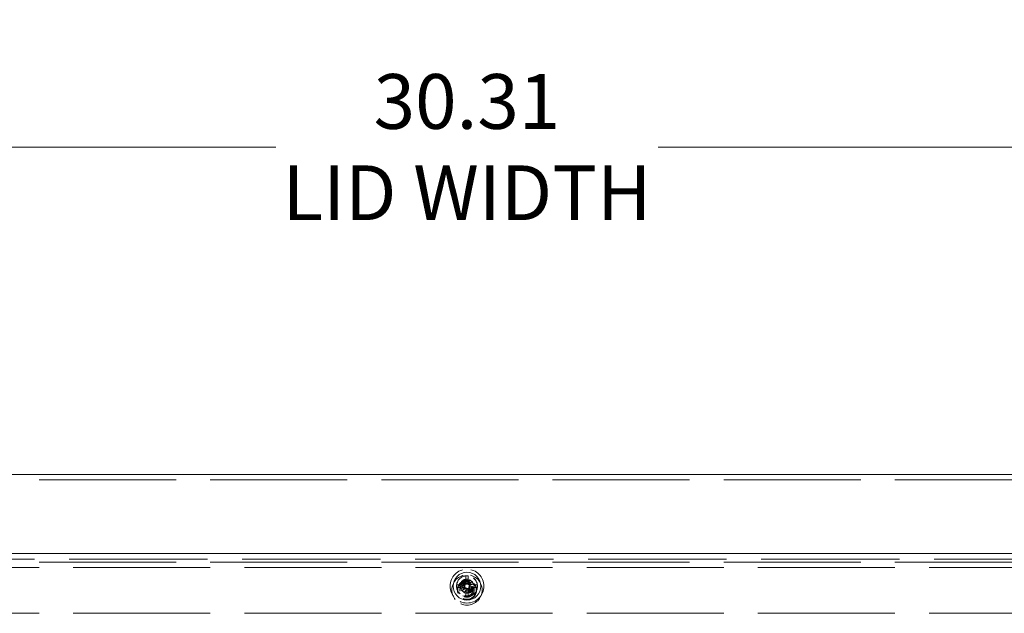
# Model space of a CAD drawing. Units: inches. Extents: x 7 to 174, y 6 to 107.
# Drawn here: x 147 to 160, y 63 to 71 of the extents above; entities that cross this region are included whole.
import ezdxf

# ---------------------------------------------------------------- set-up
doc = ezdxf.new("R2010")
doc.units = ezdxf.units.IN
doc.header["$LTSCALE"] = 10.5
doc.header["$MEASUREMENT"] = 0
doc.linetypes.add('DASHED', pattern=[0.2067, 0.1654, -0.0413])
doc.layers.get('0').update_dxf_attribs({"lineweight": 0})
for name, color, linetype, lineweight in [('Dimension (ANSI)', 7, 'Continuous', 5), ('Hidden (ANSI)', 7, 'DASHED', 5), ('Hidden Narrow (ANSI)', 7, 'DASHED', 5), ('Visible (ANSI)', 7, 'Continuous', 5)]:
    doc.layers.add(name, color=color, linetype=linetype, lineweight=lineweight)
doc.styles.add('ROMANS', font='tahoma.ttf')
doc.dimstyles.new('Default (ANSI)', dxfattribs={"dimscale": 10.5, "dimtxt": 0.07, "dimasz": 0.074, "dimexe": 0.101, "dimexo": 0.039, "dimgap": 0.007, "dimtad": 0, "dimtih": 1, "dimtoh": 1, "dimrnd": 1e-08, "dimzin": 0, "dimdsep": 46, "dimtxsty": 'ROMANS', "dimblk": 'Filled-1', "dimcen": 0.09, "dimdle": 0.37, "dimclrd": 256, "dimclre": 256, "dimclrt": 256, "dimadec": 0, "dimazin": 0, "dimtfac": 1.142857, "dimtofl": 0, "dimtmove": 0, "dimatfit": 3, "dimldrblk": 'Filled-1', "dimfxl": 1, "dimtolj": 1, "dimtzin": 0, "dimlwd": -1, "dimlwe": -1, "dimarcsym": 0})

# ---------------------------------------------------------------- blocks, each defined once
blk = doc.blocks.new('Filled-1')
at = {"color": 0}
for p, q in [((0, 0), (-1, 0.179)), ((-1, 0.179), (-1, -0.179)), ((-1, 0), (0, 0)), ((-1, -0.179), (0, 0))]:
    blk.add_line(p, q, dxfattribs=at)
at = {"color": 0, "flags": 128}
blk.add_lwpolyline([(-1, -0.179), (0, 0), (-1, 0.179), (-1, -0.179)], dxfattribs=at)
at = {"color": 0}
blk.add_solid([(-1, -0.179), (0, 0), (-1, 0.179), (-1, -0.179)], dxfattribs=at)
blk = doc.blocks.new('*D20')
at = {"layer": 'Defpoints', "color": 0, "transparency": 16777216}
for p in [(168.309, 69.573), (137.997, 64.044), (168.309, 64.044)]:
    blk.add_point(p, dxfattribs=at)
at = {"layer": 'Dimension (ANSI)', "transparency": 16777216}
for p, q in [((137.997, 64.454), (137.997, 70.634)), ((168.309, 64.454), (168.309, 70.634)), ((138.774, 69.573), (150.59, 69.573)), ((167.532, 69.573), (155.717, 69.573))]:
    blk.add_line(p, q, dxfattribs=at)
at = {"layer": 'Dimension (ANSI)', "transparency": 16777216, "xscale": 0.7770000100135804, "yscale": 0.7770000100135804, "zscale": 0.7770000100135804, "rotation": 180}
blk.add_blockref('Filled-1', (137.997, 69.573), dxfattribs=at)
at = {"layer": 'Dimension (ANSI)', "transparency": 16777216, "xscale": 0.7770000100135804, "yscale": 0.7770000100135804, "zscale": 0.7770000100135804}
blk.add_blockref('Filled-1', (168.309, 69.573), dxfattribs=at)
at = {"layer": 'Dimension (ANSI)', "transparency": 16777216, "insert": (153.153, 69.573), "char_height": 0.735, "attachment_point": 5, "style": 'ROMANS'}
blk.add_mtext('\\A1;30.31\\PLID WIDTH', dxfattribs=at)

msp = doc.modelspace()

# ---------------------------------------------------------------- linework, layer by layer
at = {"layer": 'Hidden (ANSI)', "ltscale": 1.058036}
for p, q in [((138.22718, 65.10651), (168.07918, 65.10651)), ((138.22718, 64.00445), (168.07918, 64.00445)), ((168.07918, 63.93045), (138.22718, 63.93045)), ((168.07918, 63.31695), (138.22718, 63.31695))]:
    msp.add_line(p, q, dxfattribs=at)
at = {"layer": 'Hidden (ANSI)', "ltscale": 1.069061}
msp.add_line((168.23473, 64.04484), (138.07164, 64.04484), dxfattribs=at)
at = {"layer": 'Hidden (ANSI)', "ltscale": 0.008992}
for p, q in [((153.13568, 63.76912), (153.13568, 63.81924)), ((153.17068, 63.81924), (153.17068, 63.76912)), ((153.01529, 63.69884), (153.06541, 63.69884)), ((153.06541, 63.66384), (153.01529, 63.66384)), ((153.24096, 63.69884), (153.29108, 63.69884)), ((153.29108, 63.66384), (153.24096, 63.66384)), ((153.13568, 63.54345), (153.13568, 63.59357)), ((153.17068, 63.59357), (153.17068, 63.54345))]:
    msp.add_line(p, q, dxfattribs=at)
at = {"layer": 'Hidden (ANSI)', "ltscale": 0.258057}
msp.add_circle((153.15318, 63.68134), 0.2265, dxfattribs=at)
at = {"layer": 'Hidden (ANSI)', "ltscale": 0.231273}
msp.add_circle((153.15318, 63.62995), 0.203, dxfattribs=at)
at = {"layer": 'Hidden (ANSI)', "ltscale": 0.16018}
msp.add_circle((153.15318, 63.68134), 0.14062, dxfattribs=at)
at = {"layer": 'Hidden (ANSI)', "ltscale": 0.14636}
msp.add_circle((153.15318, 63.62995), 0.1285, dxfattribs=at)
at = {"layer": 'Hidden (ANSI)', "ltscale": 0.141231}
msp.add_circle((153.15318, 63.62995), 0.124, dxfattribs=at)
at = {"layer": 'Hidden (ANSI)', "ltscale": 0.111597}
msp.add_circle((153.15318, 63.62995), 0.098, dxfattribs=at)
at = {"layer": 'Hidden (ANSI)', "ltscale": 0.108178}
msp.add_circle((153.15318, 63.68134), 0.095, dxfattribs=at)
at = {"layer": 'Hidden (ANSI)', "ltscale": 0.107038}
msp.add_circle((153.15318, 63.62995), 0.094, dxfattribs=at)
at = {"layer": 'Hidden (ANSI)', "ltscale": 0.088802}
msp.add_circle((153.15318, 63.62995), 0.078, dxfattribs=at)
at = {"layer": 'Hidden (ANSI)', "ltscale": 0.07256}
msp.add_circle((153.15318, 63.68134), 0.06375, dxfattribs=at)
at = {"layer": 'Hidden (ANSI)', "ltscale": 0.033141}
for start, end in [(97.232543, 172.767161), (7.232543, 82.767161), (187.232543, 262.767161), (277.232543, 352.767161)]:
    msp.add_arc((153.15318, 63.68134), 0.139, start, end, dxfattribs=at)
at = {"layer": 'Hidden (ANSI)', "ltscale": 0.006266}
for start, end in [(82.767161, 97.232543), (172.767161, 187.232543), (352.767161, 7.232543), (262.767161, 277.232543)]:
    msp.add_arc((153.15318, 63.68134), 0.139, start, end, dxfattribs=at)
at = {"layer": 'Hidden (ANSI)', "ltscale": 0.019012}
for start, end in [(101.275581, 168.724123), (191.275581, 258.724123), (11.275581, 78.724123), (281.275581, 348.724123)]:
    msp.add_arc((153.15318, 63.68134), 0.0895, start, end, dxfattribs=at)
at = {"layer": 'Hidden Narrow (ANSI)', "ltscale": 0.108178}
msp.add_circle((153.15318, 63.62995), 0.095, dxfattribs=at)
at = {"layer": 'Hidden Narrow (ANSI)', "ltscale": 0.090398}
msp.add_circle((153.15318, 63.68134), 0.0794, dxfattribs=at)
at = {"layer": 'Visible (ANSI)'}
for p, q in [((138.22718, 65.18051), (168.07918, 65.18051)), ((138.07164, 64.11884), (168.23473, 64.11884)), ((153.08278, 63.69822), (153.11228, 63.69115)), ((153.17006, 63.75175), (153.16299, 63.72225)), ((153.22359, 63.66447), (153.19409, 63.67154)), ((153.13631, 63.61094), (153.14338, 63.64044))]:
    msp.add_line(p, q, dxfattribs=at)
msp.add_circle((153.15318, 63.68134), 0.1865, dxfattribs=at)
for start, end in [(205.86148, 217.179628), (115.86148, 127.179628), (25.86148, 37.179628), (295.86148, 307.179628)]:
    msp.add_arc((153.15318, 63.68134), 0.04718, start, end, dxfattribs=at)
for centre, major_axis, ratio, start_param, end_param in [((153.15897, 63.66769), (-0.22279, -0.09448), 0.08715574, 4.91139495, 5.11704589), ((153.16372, 63.71355), (-0.22809, 0.07465), 0.17364818, 1.26538666, 1.40459808), ((153.14798, 63.64786), (0.23715, -0.03687), 0.17364818, 1.73699457, 1.87620599), ((153.16453, 63.69089), (0.15574, -0.18521), 0.08715574, 4.30773207, 4.51338301), ((153.10682, 63.7001), (-0.00172, -0.01104), 0.86822375, 0.77153059, 1.18541189), ((153.10336, 63.68564), (-0.00348, -0.01062), 0.86822375, 1.95618078, 2.37006206), ((153.13953, 63.67556), (-0.09448, 0.22279), 0.08715574, 4.91139495, 5.11704589), ((153.18539, 63.6708), (0.07465, 0.22809), 0.17364818, 1.26538666, 1.40459808), ((153.15748, 63.73117), (-0.01062, 0.00348), 0.86822375, 1.95618078, 2.37006206), ((153.17194, 63.72771), (-0.01104, 0.00172), 0.86822375, 0.77153059, 1.18541189), ((153.1197, 63.68655), (-0.03687, -0.23715), 0.17364818, 1.73699457, 1.87620599), ((153.16273, 63.67), (-0.18521, -0.15574), 0.08715574, 4.30773207, 4.51338301), ((153.19955, 63.66258), (0.00172, 0.01104), 0.86822375, 0.77153059, 1.18541189), ((153.15839, 63.71483), (-0.23715, 0.03687), 0.17364818, 1.73699457, 1.87620599), ((153.20301, 63.67705), (0.00348, 0.01062), 0.86822375, 1.95618078, 2.37006206), ((153.14264, 63.64914), (0.22809, -0.07465), 0.17364818, 1.26538666, 1.40459808), ((153.14739, 63.69499), (0.22279, 0.09448), 0.08715574, 4.91139495, 5.11704589), ((153.14364, 63.69269), (0.18521, 0.15574), 0.08715574, 4.30773207, 4.51338301), ((153.18667, 63.67614), (0.03687, 0.23715), 0.17364818, 1.73699457, 1.87620599), ((153.12098, 63.69188), (-0.07465, -0.22809), 0.17364818, 1.26538666, 1.40459808), ((153.13442, 63.63498), (0.01104, -0.00172), 0.86822375, 0.77153059, 1.18541189), ((153.14889, 63.63152), (0.01062, -0.00348), 0.86822375, 1.95618078, 2.37006206), ((153.16683, 63.68713), (0.09448, -0.22279), 0.08715574, 4.91139495, 5.11704589), ((153.14184, 63.6718), (-0.15574, 0.18521), 0.08715574, 4.30773207, 4.51338301)]:
    msp.add_ellipse(centre, major_axis=major_axis, ratio=ratio, start_param=start_param, end_param=end_param, dxfattribs=at)
for points, weights in [([(153.11002, 63.66059), (153.09672, 63.65749), (153.07355, 63.65216)], [1.00219831115, 1.04390169566, 1.00556618949]), ([(153.09543, 63.74346), (153.11368, 63.7282), (153.12412, 63.71941)], [1.00556618949, 1.04390169566, 1.00219831115]), ([(153.13243, 63.72451), (153.12933, 63.7378), (153.124, 63.76098)], [1.00219831115, 1.04390169566, 1.00556618949]), ([(153.2153, 63.7391), (153.20004, 63.72085), (153.19125, 63.71041)], [1.00556618949, 1.04390169566, 1.00219831115]), ([(153.19635, 63.7021), (153.20964, 63.7052), (153.23282, 63.71053)], [1.00219831115, 1.04390169566, 1.00556618949]), ([(153.09106, 63.62359), (153.10632, 63.64184), (153.11511, 63.65228)], [1.00556618949, 1.04390169566, 1.00219831115]), ([(153.17394, 63.63818), (153.17704, 63.62489), (153.18237, 63.60171)], [1.00219831115, 1.04390169566, 1.00556618949]), ([(153.21093, 63.61922), (153.19269, 63.63448), (153.18225, 63.64327)], [1.00556618949, 1.04390169566, 1.00219831115])]:
    msp.add_rational_spline(points, weights, degree=2, dxfattribs=at)
for points, knots in [([(153.09543, 63.74346), (153.09513, 63.74372), (153.09472, 63.74411), (153.09379, 63.74503), (153.0931, 63.74576), (153.09185, 63.74714), (153.09106, 63.74804), (153.08976, 63.74959), (153.08901, 63.75052), (153.08841, 63.75128), (153.0884, 63.7513), (153.08838, 63.75133)], [0.0709819312, 0.0709819312, 0.0709819312, 0.0709819312, 0.077296886, 0.077296886, 0.0850019644, 0.0850019644, 0.0927145741, 0.0927145741, 0.1004319993, 0.1004319993, 0.1006847206, 0.1006847206, 0.1006847206, 0.1006847206]), ([(153.11321, 63.68684), (153.11392, 63.68552), (153.11445, 63.68401), (153.11497, 63.68071), (153.11488, 63.67891), (153.11412, 63.67565), (153.11339, 63.67399), (153.11133, 63.6711), (153.11001, 63.66988), (153.10806, 63.66864), (153.10747, 63.66832), (153.10686, 63.66805)], [0.0272320985, 0.0272320985, 0.0272320985, 0.0272320985, 0.0385461625, 0.0385461625, 0.0512311131, 0.0512311131, 0.0640460034, 0.0640460034, 0.0768608937, 0.0768608937, 0.0819035047, 0.0819035047, 0.0819035047, 0.0819035047]), ([(153.12234, 63.68874), (153.12264, 63.68804), (153.12291, 63.68732), (153.12373, 63.6847), (153.12405, 63.68269), (153.12412, 63.6789), (153.12388, 63.67688), (153.12285, 63.67308), (153.12206, 63.67129), (153.12012, 63.668), (153.11875, 63.66629), (153.11557, 63.66338), (153.11377, 63.66219), (153.112, 63.66133), (153.11159, 63.66113), (153.11116, 63.66094), (153.11072, 63.66076)], [-0.0829058855, -0.0829058855, -0.0829058855, -0.0829058855, -0.0772272903, -0.0772272903, -0.0628080793, -0.0628080793, -0.0483888684, -0.0483888684, -0.0339696574, -0.0339696574, -0.0169848287, -0.0169848287, 0, 0, 0, 0.0039987782, 0.0039987782, 0.0039987782, 0.0039987782]), ([(153.11228, 63.69115), (153.11319, 63.69093), (153.11399, 63.69074), (153.11766, 63.68986), (153.12002, 63.68929), (153.12234, 63.68874)], [-3.697244564, -3.697244564, -3.697244564, -3.697244564, -3.658210384, -3.658210384, -3.490954467, -3.490954467, -3.490954467, -3.490954467]), ([(153.11792, 63.7142), (153.11897, 63.71291), (153.11984, 63.71131), (153.12087, 63.7079), (153.12103, 63.70608), (153.12071, 63.70276), (153.12022, 63.70103), (153.11859, 63.69791), (153.11746, 63.69652), (153.11584, 63.69514), (153.11546, 63.69485), (153.11506, 63.69457)], [0, 0, 0, 0, 0.0129303965, 0.0129303965, 0.025860793, 0.025860793, 0.0384837112, 0.0384837112, 0.0511066295, 0.0511066295, 0.0547055333, 0.0547055333, 0.0547055333, 0.0547055333]), ([(153.12018, 63.77084), (153.1202, 63.77081), (153.12021, 63.77078), (153.12062, 63.7699), (153.1211, 63.76882), (153.1219, 63.76695), (153.12234, 63.76585), (153.12301, 63.7641), (153.12335, 63.76315), (153.12375, 63.76191), (153.12391, 63.76136), (153.124, 63.76098)], [0.0229894201, 0.0229894201, 0.0229894201, 0.0229894201, 0.0232421414, 0.0232421414, 0.0309595666, 0.0309595666, 0.0386721763, 0.0386721763, 0.0463772547, 0.0463772547, 0.0526922095, 0.0526922095, 0.0526922095, 0.0526922095]), ([(153.12467, 63.71894), (153.12498, 63.71858), (153.12527, 63.71822), (153.12674, 63.71628), (153.1278, 63.7144), (153.12932, 63.71038), (153.12977, 63.70822), (153.13, 63.70442), (153.12989, 63.70247), (153.12909, 63.69861), (153.12838, 63.6967), (153.12661, 63.69336), (153.12541, 63.69171), (153.12349, 63.68974), (153.12292, 63.68922), (153.12234, 63.68874)], [0.2210465127, 0.2210465127, 0.2210465127, 0.2210465127, 0.225045291, 0.225045291, 0.2420301196, 0.2420301196, 0.2590149483, 0.2590149483, 0.2734341593, 0.2734341593, 0.2878533703, 0.2878533703, 0.3022725813, 0.3022725813, 0.3079511765, 0.3079511765, 0.3079511765, 0.3079511765]), ([(153.16058, 63.71219), (153.15988, 63.71188), (153.15916, 63.71161), (153.15654, 63.7108), (153.15453, 63.71048), (153.15074, 63.71041), (153.14872, 63.71065), (153.14492, 63.71168), (153.14313, 63.71247), (153.13984, 63.7144), (153.13813, 63.71578), (153.13522, 63.71896), (153.13403, 63.72075), (153.13317, 63.72252), (153.13297, 63.72294), (153.13278, 63.72337), (153.1326, 63.7238)], [-0.0829058855, -0.0829058855, -0.0829058855, -0.0829058855, -0.0772272903, -0.0772272903, -0.0628080793, -0.0628080793, -0.0483888684, -0.0483888684, -0.0339696574, -0.0339696574, -0.0169848287, -0.0169848287, 0, 0, 0, 0.0039987782, 0.0039987782, 0.0039987782, 0.0039987782]), ([(153.15868, 63.72132), (153.15736, 63.7206), (153.15583, 63.72007), (153.15253, 63.71956), (153.15074, 63.71965), (153.1475, 63.72041), (153.14585, 63.72113), (153.14297, 63.72317), (153.14175, 63.72449), (153.1405, 63.72643), (153.14017, 63.72704), (153.13989, 63.72767)], [0.0272341935, 0.0272341935, 0.0272341935, 0.0272341935, 0.0386135349, 0.0386135349, 0.0512311442, 0.0512311442, 0.0639748528, 0.0639748528, 0.0767185615, 0.0767185615, 0.0818988142, 0.0818988142, 0.0818988142, 0.0818988142]), ([(153.16299, 63.72225), (153.16277, 63.72134), (153.16258, 63.72053), (153.1617, 63.71687), (153.16113, 63.71451), (153.16058, 63.71219)], [-3.697244564, -3.697244564, -3.697244564, -3.697244564, -3.658210384, -3.658210384, -3.490954467, -3.490954467, -3.490954467, -3.490954467]), ([(153.19078, 63.70986), (153.19042, 63.70955), (153.19006, 63.70926), (153.18812, 63.70779), (153.18624, 63.70673), (153.18222, 63.70521), (153.18006, 63.70476), (153.17626, 63.70453), (153.17431, 63.70463), (153.17045, 63.70544), (153.16854, 63.70614), (153.1652, 63.70792), (153.16355, 63.70912), (153.16158, 63.71103), (153.16106, 63.7116), (153.16058, 63.71219)], [0.2210465127, 0.2210465127, 0.2210465127, 0.2210465127, 0.225045291, 0.225045291, 0.2420301196, 0.2420301196, 0.2590149483, 0.2590149483, 0.2734341593, 0.2734341593, 0.2878533703, 0.2878533703, 0.3022725813, 0.3022725813, 0.3079511765, 0.3079511765, 0.3079511765, 0.3079511765]), ([(153.18604, 63.71661), (153.18474, 63.71556), (153.18315, 63.71469), (153.17974, 63.71366), (153.17792, 63.7135), (153.17459, 63.71382), (153.17287, 63.71431), (153.16975, 63.71594), (153.16835, 63.71707), (153.16698, 63.71869), (153.16669, 63.71907), (153.16641, 63.71947)], [0, 0, 0, 0, 0.0129303965, 0.0129303965, 0.025860793, 0.025860793, 0.0384837112, 0.0384837112, 0.0511066295, 0.0511066295, 0.0547055333, 0.0547055333, 0.0547055333, 0.0547055333]), ([(153.1817, 63.64375), (153.18139, 63.64411), (153.1811, 63.64447), (153.17963, 63.64641), (153.17856, 63.64828), (153.17705, 63.65231), (153.1766, 63.65447), (153.17637, 63.65827), (153.17647, 63.66022), (153.17728, 63.66408), (153.17798, 63.66599), (153.17976, 63.66933), (153.18096, 63.67098), (153.18287, 63.67295), (153.18344, 63.67347), (153.18403, 63.67395)], [0.2210465127, 0.2210465127, 0.2210465127, 0.2210465127, 0.225045291, 0.225045291, 0.2420301196, 0.2420301196, 0.2590149483, 0.2590149483, 0.2734341593, 0.2734341593, 0.2878533703, 0.2878533703, 0.3022725813, 0.3022725813, 0.3079511765, 0.3079511765, 0.3079511765, 0.3079511765]), ([(153.18403, 63.67395), (153.18372, 63.67464), (153.18345, 63.67537), (153.18264, 63.67799), (153.18232, 63.68), (153.18225, 63.68378), (153.18249, 63.68581), (153.18352, 63.68961), (153.18431, 63.6914), (153.18624, 63.69469), (153.18762, 63.6964), (153.19079, 63.69931), (153.19259, 63.70049), (153.19436, 63.70135), (153.19478, 63.70156), (153.19521, 63.70175), (153.19564, 63.70193)], [-0.0829058855, -0.0829058855, -0.0829058855, -0.0829058855, -0.0772272903, -0.0772272903, -0.0628080793, -0.0628080793, -0.0483888684, -0.0483888684, -0.0339696574, -0.0339696574, -0.0169848287, -0.0169848287, 0, 0, 0, 0.0039987782, 0.0039987782, 0.0039987782, 0.0039987782]), ([(153.19409, 63.67154), (153.19318, 63.67176), (153.19237, 63.67195), (153.18871, 63.67283), (153.18634, 63.6734), (153.18403, 63.67395)], [-3.697244564, -3.697244564, -3.697244564, -3.697244564, -3.658210384, -3.658210384, -3.490954467, -3.490954467, -3.490954467, -3.490954467]), ([(153.18845, 63.64849), (153.1874, 63.64978), (153.18653, 63.65137), (153.1855, 63.65479), (153.18534, 63.65661), (153.18566, 63.65993), (153.18615, 63.66166), (153.18778, 63.66478), (153.18891, 63.66617), (153.19053, 63.66755), (153.19091, 63.66784), (153.19131, 63.66812)], [0, 0, 0, 0, 0.0129303965, 0.0129303965, 0.025860793, 0.025860793, 0.0384837112, 0.0384837112, 0.0511066295, 0.0511066295, 0.0547055333, 0.0547055333, 0.0547055333, 0.0547055333]), ([(153.19316, 63.67585), (153.19244, 63.67717), (153.19191, 63.67869), (153.1914, 63.682), (153.19149, 63.68379), (153.19225, 63.68703), (153.19297, 63.68868), (153.19501, 63.69156), (153.19633, 63.69278), (153.19827, 63.69403), (153.19888, 63.69436), (153.19951, 63.69464)], [0.0272341935, 0.0272341935, 0.0272341935, 0.0272341935, 0.0386135349, 0.0386135349, 0.0512311442, 0.0512311442, 0.0639748528, 0.0639748528, 0.0767185615, 0.0767185615, 0.0818988142, 0.0818988142, 0.0818988142, 0.0818988142]), ([(153.2153, 63.7391), (153.21556, 63.7394), (153.21594, 63.73981), (153.21686, 63.74073), (153.2176, 63.74143), (153.21898, 63.74268), (153.21988, 63.74346), (153.22143, 63.74477), (153.22236, 63.74552), (153.22312, 63.74611), (153.22314, 63.74613), (153.22317, 63.74615)], [0.0709819312, 0.0709819312, 0.0709819312, 0.0709819312, 0.077296886, 0.077296886, 0.0850019644, 0.0850019644, 0.0927145741, 0.0927145741, 0.1004319993, 0.1004319993, 0.1006847206, 0.1006847206, 0.1006847206, 0.1006847206]), ([(153.24268, 63.71434), (153.24265, 63.71433), (153.24262, 63.71432), (153.24174, 63.71391), (153.24065, 63.71342), (153.23879, 63.71263), (153.23769, 63.71219), (153.23594, 63.71152), (153.23499, 63.71118), (153.23375, 63.71078), (153.2332, 63.71062), (153.23282, 63.71053)], [0.0229894201, 0.0229894201, 0.0229894201, 0.0229894201, 0.0232421414, 0.0232421414, 0.0309595666, 0.0309595666, 0.0386721763, 0.0386721763, 0.0463772547, 0.0463772547, 0.0526922095, 0.0526922095, 0.0526922095, 0.0526922095]), ([(153.06369, 63.64835), (153.06372, 63.64836), (153.06375, 63.64837), (153.06462, 63.64878), (153.06571, 63.64927), (153.06758, 63.65006), (153.06868, 63.6505), (153.07043, 63.65117), (153.07138, 63.65151), (153.07262, 63.65191), (153.07316, 63.65207), (153.07355, 63.65216)], [0.0229894201, 0.0229894201, 0.0229894201, 0.0229894201, 0.0232421414, 0.0232421414, 0.0309595666, 0.0309595666, 0.0386721763, 0.0386721763, 0.0463772547, 0.0463772547, 0.0526922095, 0.0526922095, 0.0526922095, 0.0526922095]), ([(153.09106, 63.62359), (153.09081, 63.62329), (153.09042, 63.62288), (153.0895, 63.62196), (153.08877, 63.62126), (153.08738, 63.62001), (153.08649, 63.61922), (153.08494, 63.61792), (153.08401, 63.61717), (153.08325, 63.61658), (153.08322, 63.61656), (153.0832, 63.61654)], [0.0709819312, 0.0709819312, 0.0709819312, 0.0709819312, 0.077296886, 0.077296886, 0.0850019644, 0.0850019644, 0.0927145741, 0.0927145741, 0.1004319993, 0.1004319993, 0.1006847206, 0.1006847206, 0.1006847206, 0.1006847206]), ([(153.11559, 63.65283), (153.11595, 63.65314), (153.11631, 63.65343), (153.11825, 63.6549), (153.12012, 63.65596), (153.12415, 63.65748), (153.1263, 63.65793), (153.13011, 63.65816), (153.13206, 63.65805), (153.13592, 63.65725), (153.13783, 63.65654), (153.14117, 63.65477), (153.14282, 63.65357), (153.14479, 63.65165), (153.14531, 63.65109), (153.14579, 63.6505)], [0.2210465127, 0.2210465127, 0.2210465127, 0.2210465127, 0.225045291, 0.225045291, 0.2420301196, 0.2420301196, 0.2590149483, 0.2590149483, 0.2734341593, 0.2734341593, 0.2878533703, 0.2878533703, 0.3022725813, 0.3022725813, 0.3079511765, 0.3079511765, 0.3079511765, 0.3079511765]), ([(153.12033, 63.64608), (153.12162, 63.64713), (153.12321, 63.648), (153.12663, 63.64903), (153.12845, 63.64919), (153.13177, 63.64887), (153.1335, 63.64838), (153.13662, 63.64675), (153.13801, 63.64562), (153.13939, 63.644), (153.13968, 63.64362), (153.13996, 63.64322)], [0, 0, 0, 0, 0.0129303965, 0.0129303965, 0.025860793, 0.025860793, 0.0384837112, 0.0384837112, 0.0511066295, 0.0511066295, 0.0547055333, 0.0547055333, 0.0547055333, 0.0547055333]), ([(153.14338, 63.64044), (153.1436, 63.64135), (153.14379, 63.64216), (153.14467, 63.64582), (153.14524, 63.64818), (153.14579, 63.6505)], [-3.697244564, -3.697244564, -3.697244564, -3.697244564, -3.658210384, -3.658210384, -3.490954467, -3.490954467, -3.490954467, -3.490954467]), ([(153.14579, 63.6505), (153.14648, 63.6508), (153.14721, 63.65107), (153.14983, 63.65189), (153.15184, 63.65221), (153.15562, 63.65228), (153.15765, 63.65204), (153.16145, 63.65101), (153.16324, 63.65022), (153.16653, 63.64829), (153.16824, 63.64691), (153.17114, 63.64373), (153.17233, 63.64193), (153.17319, 63.64016), (153.1734, 63.63975), (153.17359, 63.63932), (153.17377, 63.63889)], [-0.0829058855, -0.0829058855, -0.0829058855, -0.0829058855, -0.0772272903, -0.0772272903, -0.0628080793, -0.0628080793, -0.0483888684, -0.0483888684, -0.0339696574, -0.0339696574, -0.0169848287, -0.0169848287, 0, 0, 0, 0.0039987782, 0.0039987782, 0.0039987782, 0.0039987782]), ([(153.14769, 63.64137), (153.14901, 63.64209), (153.15053, 63.64262), (153.15384, 63.64313), (153.15563, 63.64304), (153.15887, 63.64228), (153.16052, 63.64156), (153.1634, 63.63952), (153.16462, 63.6382), (153.16587, 63.63626), (153.1662, 63.63565), (153.16648, 63.63502)], [0.0272341935, 0.0272341935, 0.0272341935, 0.0272341935, 0.0386135349, 0.0386135349, 0.0512311442, 0.0512311442, 0.0639748528, 0.0639748528, 0.0767185615, 0.0767185615, 0.0818988142, 0.0818988142, 0.0818988142, 0.0818988142]), ([(153.18618, 63.59185), (153.18617, 63.59188), (153.18616, 63.59191), (153.18575, 63.59278), (153.18526, 63.59387), (153.18447, 63.59574), (153.18403, 63.59684), (153.18336, 63.59859), (153.18302, 63.59954), (153.18262, 63.60078), (153.18246, 63.60132), (153.18237, 63.60171)], [0.0229894201, 0.0229894201, 0.0229894201, 0.0229894201, 0.0232421414, 0.0232421414, 0.0309595666, 0.0309595666, 0.0386721763, 0.0386721763, 0.0463772547, 0.0463772547, 0.0526922095, 0.0526922095, 0.0526922095, 0.0526922095]), ([(153.21093, 63.61922), (153.21124, 63.61897), (153.21165, 63.61858), (153.21257, 63.61766), (153.21327, 63.61693), (153.21452, 63.61554), (153.2153, 63.61465), (153.21661, 63.6131), (153.21736, 63.61217), (153.21795, 63.61141), (153.21797, 63.61138), (153.21799, 63.61136)], [0.0709819312, 0.0709819312, 0.0709819312, 0.0709819312, 0.077296886, 0.077296886, 0.0850019644, 0.0850019644, 0.0927145741, 0.0927145741, 0.1004319993, 0.1004319993, 0.1006847206, 0.1006847206, 0.1006847206, 0.1006847206])]:
    msp.add_open_spline(points, degree=3, knots=knots, dxfattribs=at)
for points in [[(153.11072, 63.66076), (153.11049, 63.6607), (153.11026, 63.66064), (153.11002, 63.66059)], [(153.12412, 63.71941), (153.12431, 63.71926), (153.12449, 63.7191), (153.12467, 63.71894)], [(153.1326, 63.7238), (153.13254, 63.72404), (153.13248, 63.72427), (153.13243, 63.72451)], [(153.19125, 63.71041), (153.1911, 63.71022), (153.19094, 63.71004), (153.19078, 63.70986)], [(153.19564, 63.70193), (153.19587, 63.70199), (153.19611, 63.70205), (153.19635, 63.7021)], [(153.11511, 63.65228), (153.11527, 63.65247), (153.11543, 63.65265), (153.11559, 63.65283)], [(153.17377, 63.63889), (153.17383, 63.63865), (153.17389, 63.63842), (153.17394, 63.63818)], [(153.18225, 63.64327), (153.18206, 63.64343), (153.18188, 63.64359), (153.1817, 63.64375)]]:
    msp.add_open_spline(points, degree=3, dxfattribs=at)

# ---------------------------------------------------------------- dimensions: what is measured, and where the dimension line sits
at = {"layer": 'Dimension (ANSI)'}
dim = msp.add_linear_dim(base=(168.30943, 69.57314), p1=(137.99693, 64.04414), p2=(168.30943, 64.04414), text='<>\\PLID WIDTH', dimstyle='Default (ANSI)', override={"dimtih": 0, "dimtoh": 0, "dimdec": 2, "dimtp": 0, "dimtm": 0, "dimtdec": 2, "dimatfit": 1}, dxfattribs=at)
dim.commit()
dim.dimension.update_dxf_attribs({"geometry": '*D20', "text_midpoint": (153.15318, 69.57314), "dimtype": 160})

doc.saveas('drawing.dxf')
